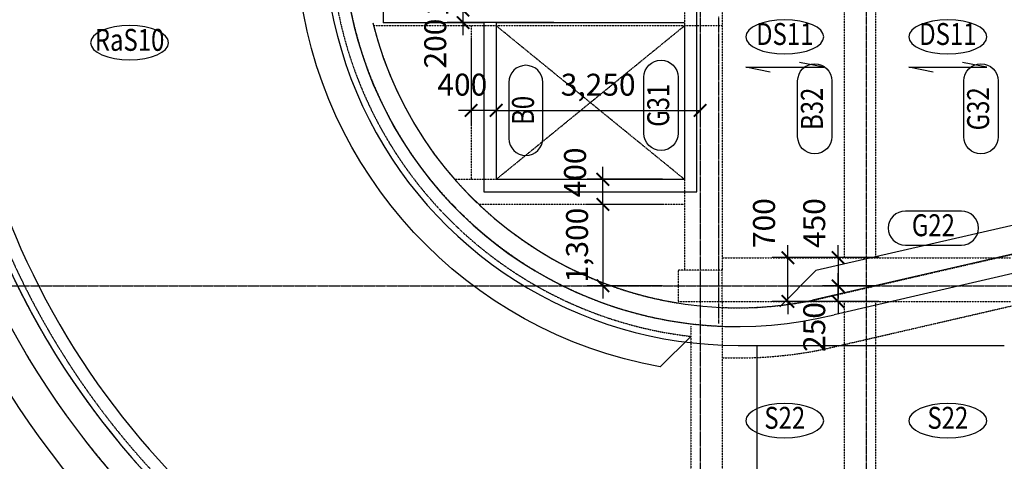
# Model space of a CAD drawing. Units: millimetres. Extents: x 4516 to 474136, y 1461 to 325565.
# Drawn here: x 21256 to 36953, y 36332 to 43380 of the extents above; entities that cross this region are included whole.
import ezdxf
from ezdxf.enums import TextEntityAlignment as Align

# ---------------------------------------------------------------- set-up
doc = ezdxf.new("R2010")
doc.units = ezdxf.units.MM
for name, pattern in [('CENTER', [2, 1.25, -0.25, 0.25, -0.25]), ('xref-base-0729$0$CENTER', [2, 1.25, -0.25, 0.25, -0.25]), ('xref-base-0729$0$HID', [2.5, 1.5, -1])]:
    doc.linetypes.add(name, pattern=pattern)
doc.layers.get('DEFPOINTS').update_dxf_attribs({"color": 191})
for name, color, linetype in [('CAP-G', 1, 'Continuous'), ('CAP-S', 1, 'Continuous'), ('CEN-P', 8, 'CENTER'), ('DIM-S', 1, 'Continuous'), ('TEX-S', 6, 'Continuous'), ('TEX_G', 3, 'Continuous'), ('xref-base-0729$0$CEN-P', 8, 'xref-base-0729$0$CENTER'), ('xref-base-0729$0$EL-7', 7, 'Continuous'), ('xref-base-0729$0$G-400', 7, 'xref-base-0729$0$HID'), ('xref-base-0729$0$G-500', 7, 'xref-base-0729$0$HID'), ('xref-base-0729$0$G-600', 7, 'xref-base-0729$0$HID'), ('xref-base-0729$0$G-700', 7, 'xref-base-0729$0$HID'), ('xref-base-0729$0$G-800', 7, 'xref-base-0729$0$HID'), ('xref-base-0729$0$OPEN', 1, 'xref-base-0729$0$HID'), ('xref-base-0729$0$Stair', 5, 'Continuous'), ('xref-base-0729$0$WAL-1', 2, 'Continuous'), ('xref-base-0729$0$WAL-B', 4, 'xref-base-0729$0$HID')]:
    doc.layers.add(name, color=color, linetype=linetype)
doc.styles.add('text', font='malgun.ttf')
doc.styles.add('txet_title', font='malgunbd.ttf')
doc.dimstyles.new('DIM300-S', dxfattribs={"dimscale": 300, "dimtxt": 1.4, "dimasz": 0.8, "dimexe": 1, "dimexo": 1, "dimgap": 0.8, "dimtad": 1, "dimdec": 0, "dimzin": 1, "dimdsep": 46, "dimlunit": 6, "dimtxsty": 'text', "dimblk": 'ARCHTICK', "dimcen": 2.5, "dimclrd": 1, "dimclre": 1, "dimclrt": 3, "dimadec": 0, "dimazin": 0, "dimtfac": 1, "dimtdec": 0, "dimtix": 1, "dimtmove": 2, "dimatfit": 0, "dimldrblk": 'ARCHTICK', "dimfxl": 2, "dimtolj": 1, "dimtzin": 1, "dimlwe": -1, "dimarcsym": 0})

# ---------------------------------------------------------------- blocks, each defined once
blk = doc.blocks.new('_ArchTick')
at = {"color": 0, "linetype": 'ByBlock', "const_width": 0.15}
blk.add_lwpolyline([(-0.5, -0.5), (0.5, 0.5)], dxfattribs=at)
blk = doc.blocks.new('*D2525')
at = {"layer": 'DEFPOINTS', "color": 0}
for p in [(33503, 39582), (35203, 39582), (35203, 38882)]:
    blk.add_point(p, dxfattribs=at)
at = {"layer": 'DIM-S', "color": 1, "lineweight": -2}
for p, q in [((33503, 39582), (33503, 39782)), ((33503, 38882), (33503, 39582)), ((33503, 38882), (33503, 38682))]:
    blk.add_line(p, q, dxfattribs=at)
at = {"layer": 'DIM-S', "color": 1}
for p, q in [((34953, 39582), (33253, 39582)), ((34953, 38882), (33253, 38882))]:
    blk.add_line(p, q, dxfattribs=at)
at = {"layer": 'DIM-S', "color": 1, "lineweight": -2, "xscale": 200, "yscale": 200, "zscale": 200}
for p, rotation in [((33503, 39582), 270), ((33503, 38882), 90)]:
    blk.add_blockref('_ArchTick', p, dxfattribs=dict(at, rotation=rotation))
at = {"layer": 'DIM-S', "color": 3, "insert": (33122, 40133), "char_height": 350, "attachment_point": 5, "rotation": 90, "style": 'text'}
blk.add_mtext('\\A1;700', dxfattribs=at)
blk = doc.blocks.new('*D2526')
at = {"layer": 'DEFPOINTS', "color": 0}
for p in [(35203, 39582), (34303, 39132), (35203, 39132)]:
    blk.add_point(p, dxfattribs=at)
at = {"layer": 'DIM-S', "color": 1, "lineweight": -2}
for p, q in [((34303, 39582), (34303, 39782)), ((34303, 39582), (34303, 39132)), ((34303, 39132), (34303, 38932))]:
    blk.add_line(p, q, dxfattribs=at)
at = {"layer": 'DIM-S', "color": 1}
for p, q in [((34953, 39582), (34053, 39582)), ((34953, 39132), (34053, 39132))]:
    blk.add_line(p, q, dxfattribs=at)
at = {"layer": 'DIM-S', "color": 1, "lineweight": -2, "xscale": 200, "yscale": 200, "zscale": 200}
for p, rotation in [((34303, 39582), 270), ((34303, 39132), 90)]:
    blk.add_blockref('_ArchTick', p, dxfattribs=dict(at, rotation=rotation))
at = {"layer": 'DIM-S', "color": 3, "insert": (33922, 40133), "char_height": 350, "attachment_point": 5, "rotation": 90, "style": 'text'}
blk.add_mtext('\\A1;450', dxfattribs=at)
blk = doc.blocks.new('*D2527')
at = {"layer": 'DEFPOINTS', "color": 0}
for p in [(34303, 39132), (35203, 39132), (35203, 38882)]:
    blk.add_point(p, dxfattribs=at)
at = {"layer": 'DIM-S', "color": 1, "lineweight": -2}
for p, q in [((34303, 39132), (34303, 39332)), ((34303, 38882), (34303, 39132)), ((34303, 38882), (34303, 38682))]:
    blk.add_line(p, q, dxfattribs=at)
at = {"layer": 'DIM-S', "color": 1}
for p, q in [((34953, 39132), (34053, 39132)), ((34953, 38882), (34053, 38882))]:
    blk.add_line(p, q, dxfattribs=at)
at = {"layer": 'DIM-S', "color": 1, "lineweight": -2, "xscale": 200, "yscale": 200, "zscale": 200}
for p, rotation in [((34303, 39132), 270), ((34303, 38882), 90)]:
    blk.add_blockref('_ArchTick', p, dxfattribs=dict(at, rotation=rotation))
at = {"layer": 'DIM-S', "color": 3, "insert": (33922, 38475), "char_height": 350, "attachment_point": 5, "rotation": 90, "style": 'text'}
blk.add_mtext('\\A1;250', dxfattribs=at)
blk = doc.blocks.new('*D2536')
at = {"layer": 'DEFPOINTS', "color": 0}
for p in [(30023, 44532), (28323, 43532), (30023, 43532)]:
    blk.add_point(p, dxfattribs=at)
at = {"layer": 'DIM-S', "color": 1, "lineweight": -2}
for p, q in [((28323, 44532), (28323, 44732)), ((28323, 44532), (28323, 43532)), ((28323, 43532), (28323, 43332))]:
    blk.add_line(p, q, dxfattribs=at)
at = {"layer": 'DIM-S', "color": 1}
for p, q in [((29773, 44532), (28073, 44532)), ((29773, 43532), (28073, 43532))]:
    blk.add_line(p, q, dxfattribs=at)
at = {"layer": 'DIM-S', "color": 1, "lineweight": -2, "xscale": 200, "yscale": 200, "zscale": 200}
for p, rotation in [((28323, 44532), 270), ((28323, 43532), 90)]:
    blk.add_blockref('_ArchTick', p, dxfattribs=dict(at, rotation=rotation))
at = {"layer": 'DIM-S', "color": 3, "insert": (27912, 44032), "char_height": 350, "attachment_point": 5, "rotation": 90, "style": 'text'}
blk.add_mtext('\\A1;1,000', dxfattribs=at)
blk = doc.blocks.new('*D2537')
at = {"layer": 'DEFPOINTS', "color": 0}
for p in [(30023, 43532), (28323, 43332), (30023, 43332)]:
    blk.add_point(p, dxfattribs=at)
at = {"layer": 'DIM-S', "color": 1, "lineweight": -2}
for p, q in [((28323, 43532), (28323, 43732)), ((28323, 43532), (28323, 43332)), ((28323, 43332), (28323, 43132))]:
    blk.add_line(p, q, dxfattribs=at)
at = {"layer": 'DIM-S', "color": 1}
for p, q in [((29773, 43532), (28073, 43532)), ((29773, 43332), (28073, 43332))]:
    blk.add_line(p, q, dxfattribs=at)
at = {"layer": 'DIM-S', "color": 1, "lineweight": -2, "xscale": 200, "yscale": 200, "zscale": 200}
for p, rotation in [((28323, 43532), 270), ((28323, 43332), 90)]:
    blk.add_blockref('_ArchTick', p, dxfattribs=dict(at, rotation=rotation))
at = {"layer": 'DIM-S', "color": 3, "insert": (27880, 42998), "char_height": 350, "attachment_point": 5, "rotation": 90, "style": 'text'}
blk.add_mtext('\\A1;200', dxfattribs=at)
blk = doc.blocks.new('*D2911')
at = {"layer": 'DEFPOINTS', "color": 0}
for p in [(30553, 40832), (31753, 40832), (31753, 40432)]:
    blk.add_point(p, dxfattribs=at)
at = {"layer": 'DIM-S', "color": 1, "lineweight": -2}
for p, q in [((30553, 40832), (30553, 41032)), ((30553, 40432), (30553, 40832)), ((30553, 40432), (30553, 40232))]:
    blk.add_line(p, q, dxfattribs=at)
at = {"layer": 'DIM-S', "color": 1}
for p, q in [((31503, 40832), (30303, 40832)), ((31503, 40432), (30303, 40432))]:
    blk.add_line(p, q, dxfattribs=at)
at = {"layer": 'DIM-S', "color": 1, "lineweight": -2, "xscale": 200, "yscale": 200, "zscale": 200}
for p, rotation in [((30553, 40832), 270), ((30553, 40432), 90)]:
    blk.add_blockref('_ArchTick', p, dxfattribs=dict(at, rotation=rotation))
at = {"layer": 'DIM-S', "color": 3, "insert": (30109, 40942), "char_height": 350, "attachment_point": 5, "rotation": 90, "style": 'text'}
blk.add_mtext('\\A1;400', dxfattribs=at)
blk = doc.blocks.new('*D2912')
at = {"layer": 'DEFPOINTS', "color": 0}
for p in [(31753, 40432), (30553, 39132), (31753, 39132)]:
    blk.add_point(p, dxfattribs=at)
at = {"layer": 'DIM-S', "color": 1, "lineweight": -2}
for p, q in [((30553, 40432), (30553, 40632)), ((30553, 40432), (30553, 39132)), ((30553, 39132), (30553, 38932))]:
    blk.add_line(p, q, dxfattribs=at)
at = {"layer": 'DIM-S', "color": 1}
for p, q in [((31503, 40432), (30303, 40432)), ((31503, 39132), (30303, 39132))]:
    blk.add_line(p, q, dxfattribs=at)
at = {"layer": 'DIM-S', "color": 1, "lineweight": -2, "xscale": 200, "yscale": 200, "zscale": 200}
for p, rotation in [((30553, 40432), 270), ((30553, 39132), 90)]:
    blk.add_blockref('_ArchTick', p, dxfattribs=dict(at, rotation=rotation))
at = {"layer": 'DIM-S', "color": 3, "insert": (30141, 39782), "char_height": 350, "attachment_point": 5, "rotation": 90, "style": 'text'}
blk.add_mtext('\\A1;1,300', dxfattribs=at)
blk = doc.blocks.new('*D2913')
at = {"layer": 'DEFPOINTS', "color": 0}
for p in [(28453, 43332), (28853, 43332), (28453, 41932)]:
    blk.add_point(p, dxfattribs=at)
at = {"layer": 'DIM-S', "color": 1}
for p, q in [((28453, 43082), (28453, 41682)), ((28853, 43082), (28853, 41682))]:
    blk.add_line(p, q, dxfattribs=at)
at = {"layer": 'DIM-S', "color": 1, "lineweight": -2}
for p, q in [((28453, 41932), (28253, 41932)), ((28853, 41932), (28453, 41932)), ((28853, 41932), (29053, 41932))]:
    blk.add_line(p, q, dxfattribs=at)
at = {"layer": 'DIM-S', "color": 1, "lineweight": -2, "xscale": 200, "yscale": 200, "zscale": 200}
for p, rotation in [((28453, 41932), 1.130583070622228e-05), ((28853, 41932), 180.0000113058307)]:
    blk.add_blockref('_ArchTick', p, dxfattribs=dict(at, rotation=rotation))
at = {"layer": 'DIM-S', "color": 3, "insert": (28312, 42343), "char_height": 350, "attachment_point": 5, "rotation": 0, "style": 'text'}
blk.add_mtext('\\A1;400', dxfattribs=at)
blk = doc.blocks.new('*D2914')
at = {"layer": 'DEFPOINTS', "color": 0}
for p in [(28853, 43332), (32103, 43332), (32103, 41932)]:
    blk.add_point(p, dxfattribs=at)
at = {"layer": 'DIM-S', "color": 1}
for p, q in [((28853, 43082), (28853, 41682)), ((32103, 43082), (32103, 41682))]:
    blk.add_line(p, q, dxfattribs=at)
at = {"layer": 'DIM-S', "color": 1, "lineweight": -2}
blk.add_line((28853, 41932), (32103, 41932), dxfattribs=at)
at = {"layer": 'DIM-S', "color": 1, "lineweight": -2, "xscale": 200, "yscale": 200, "zscale": 200, "rotation": 180}
blk.add_blockref('_ArchTick', (28853, 41932), dxfattribs=at)
at = {"layer": 'DIM-S', "color": 1, "lineweight": -2, "xscale": 200, "yscale": 200, "zscale": 200}
blk.add_blockref('_ArchTick', (32103, 41932), dxfattribs=at)
at = {"layer": 'DIM-S', "color": 3, "insert": (30478, 42342), "char_height": 350, "attachment_point": 5, "style": 'text'}
blk.add_mtext('\\A1;3,250', dxfattribs=at)

msp = doc.modelspace()

# ---------------------------------------------------------------- linework, layer by layer
at = {"layer": 'CAP-G', "ltscale": 0.5}
for p, q in [((37650, 40229), (33949.9, 39374.8)), ((33949.9, 39374.8), (33372.9, 38797.8)), ((31468.4, 37841.5), (31952.6, 38325.7))]:
    msp.add_line(p, q, dxfattribs=at)
for points in [[(31246.3, 31109.6, -0.3684258), (18976.4, 44062.2, -0.3684258)], [(31468.4, 37841.5, -0.334681), (25694.5, 44062.2, -0.334681)]]:
    msp.add_lwpolyline(points, format="xyb", dxfattribs=at)
at = {"layer": 'CAP-G'}
for points in [[(31208.1, 41566.2), (31208.1, 42460.7, -1), (31752.6, 42460.7), (31752.6, 41566.2, -1)], [(29597, 41484.4), (29597, 42378.8, 1), (29052.6, 42378.8), (29052.6, 41484.4, 1)], [(33658.2, 41509.6), (33658.2, 42404.1, -1), (34202.6, 42404.1), (34202.6, 41509.6, -1)], [(36308.1, 41509.6), (36308.1, 42404.1, -1), (36852.6, 42404.1), (36852.6, 41509.6, -1)], [(36269.3, 40326.1), (35374.8, 40326.1, 1), (35374.8, 39781.6), (36269.3, 39781.6, 1)]]:
    msp.add_lwpolyline(points, format="xyb", close=True, dxfattribs=at)
at = {"layer": 'CAP-S', "color": 3}
for points in [[(33219.2, 42543.1), (32830.4, 42620.8), (34074.8, 42620.8), (33685.9, 42698.6)], [(35819.2, 42543.1), (35430.4, 42620.8), (36674.8, 42620.8), (36285.9, 42698.6)]]:
    msp.add_lwpolyline(points, dxfattribs=at)
at = {"layer": 'CAP-S', "extrusion": (0, 0, -1)}
for centre in [(33452.6, 43105.3), (36052.6, 43105.3), (23007.7, 43012.2), (33452.6, 36980.3), (36052.6, 36980.3)]:
    msp.add_ellipse(centre, major_axis=(-622.2, 0), ratio=0.4375, dxfattribs=at)
at = {"layer": 'CEN-P', "ltscale": 0.5}
msp.add_line((34752.6, 86764.2), (34752.6, 21064.2), dxfattribs=at)
at = {"layer": 'xref-base-0729$0$CEN-P'}
for p, q in [((32102.6, 81764.2), (32102.6, 21178.8)), ((32402.6, 38531.6), (32402.6, 43431.6)), ((8798.2, 39131.6), (44002.6, 39131.6))]:
    msp.add_line(p, q, dxfattribs=at)
at = {"layer": 'xref-base-0729$0$EL-7'}
for p, q in [((27052.6, 44731.6), (27052.6, 43331.6)), ((32052.6, 40631.6), (32052.6, 44731.6)), ((28652.6, 43331.6), (27052.6, 43331.6)), ((28652.6, 43331.6), (28652.6, 40631.6)), ((28852.6, 43331.6), (28852.6, 40831.6)), ((31852.6, 43331.6), (28852.6, 43331.6)), ((31852.6, 43331.6), (31852.6, 40831.6)), ((31852.6, 40831.6), (28852.6, 40831.6)), ((28652.6, 40631.6), (32052.6, 40631.6))]:
    msp.add_line(p, q, dxfattribs=at)
at = {"layer": 'xref-base-0729$0$G-400'}
for p, q in [((28452.6, 43281.6), (28452.6, 40831.6)), ((28852.6, 43281.6), (28852.6, 40831.6)), ((31852.6, 40831.6), (28191.4, 40831.6)), ((31852.6, 40431.6), (28575.3, 40431.6))]:
    msp.add_line(p, q, dxfattribs=at)
at = {"layer": 'xref-base-0729$0$G-500'}
for p, q in [((34402.6, 39581.6), (34402.6, 44431.6)), ((34902.6, 39581.6), (34902.6, 44431.6)), ((34402.6, 31981.6), (34402.6, 38881.6)), ((34902.6, 31981.6), (34902.6, 38881.6)), ((31952.6, 38486.9), (31952.6, 31981.6)), ((32452.6, 38486.9), (32452.6, 31981.6))]:
    msp.add_line(p, q, dxfattribs=at)
for radius, start, end in [(12700, 93.86075, 265.85062), (6500, 97.55938, 263.32901)]:
    msp.add_arc((32707.7, 44781.7), radius, start, end, dxfattribs=at)
at = {"layer": 'xref-base-0729$0$G-600'}
for p, q in [((31852.6, 44531.6), (31852.6, 39381.6)), ((32452.6, 44531.6), (32452.6, 39381.6))]:
    msp.add_line(p, q, dxfattribs=at)
at = {"layer": 'xref-base-0729$0$G-700'}
for p, q in [((32452.6, 39581.6), (37052.6, 39581.6)), ((32452.6, 38881.6), (37052.6, 38881.6))]:
    msp.add_line(p, q, dxfattribs=at)
at = {"layer": 'xref-base-0729$0$G-800'}
for p, q in [((33897.2, 38900.8), (40502.6, 40425.8)), ((34066.9, 38118.9), (40502.6, 39604.7))]:
    msp.add_line(p, q, dxfattribs=at)
for radius, start, end in [(6000, 267.56309, 281.43496), (6800, 267.85012, 281.52991)]:
    msp.add_arc((32707.7, 44781.7), radius, start, end, dxfattribs=at)
at = {"layer": 'xref-base-0729$0$OPEN'}
for p, q in [((31852.6, 40831.6), (28852.6, 43281.6)), ((28852.6, 40831.6), (31852.6, 43281.6))]:
    msp.add_line(p, q, dxfattribs=at)
at = {"layer": 'xref-base-0729$0$Stair'}
for p, q in [((32707.7, 38181.7), (36952.6, 38181.7)), ((33007, 38181.7), (33007, 32331.8))]:
    msp.add_line(p, q, dxfattribs=at)
for radius, start in [(12500, 139.82213), (6600, 139.83584)]:
    msp.add_arc((32707.7, 44781.7), radius, start, 270, dxfattribs=at)
at = {"layer": 'xref-base-0729$0$WAL-1'}
msp.add_line((39573.6, 40211.3), (33897.2, 38900.8), dxfattribs=at)
at = {"layer": 'xref-base-0729$0$WAL-1', "flags": 128}
msp.add_lwpolyline([(26885.6, 43331.6, 0.4012328), (33897.2, 38900.8)], format="xyb", dxfattribs=at)
msp.add_lwpolyline([(39641.1, 39919), (34238.7, 38671.7)], dxfattribs=at)
at = {"layer": 'xref-base-0729$0$WAL-1'}
for centre, radius, start, end in [((32706.7, 44781.8), 13199.2, 138.51652, 283.76266), ((32706.7, 44781.8), 12799.2, 139.81917, 283.76219), ((32701.4, 44778.5), 6297.3, 139.77749, 284.13012)]:
    msp.add_arc(centre, radius, start, end, dxfattribs=at)
at = {"layer": 'xref-base-0729$0$WAL-B'}
for p, q in [((32452.6, 44531.6), (32452.6, 43281.6)), ((32452.6, 43281.6), (26898.2, 43281.6)), ((32452.6, 39381.6), (31752.6, 39381.6)), ((31752.6, 39381.6), (31752.6, 38881.6)), ((32452.6, 38881.6), (32452.6, 39381.6)), ((31752.6, 38881.6), (32452.6, 38881.6)), ((32452.6, 38881.6), (32452.6, 38486.9))]:
    msp.add_line(p, q, dxfattribs=at)
for centre, radius, start, end in [((32707.7, 44781.7), 12800, 90, 268.63411), ((32710.9, 44783), 13201.5, 138.53247, 265.83719), ((32707.7, 44781.7), 6300, 98.71983, 267.67943), ((32707.7, 44781.7), 6000, 194.47846, 260.84036)]:
    msp.add_arc(centre, radius, start, end, dxfattribs=at)

# ---------------------------------------------------------------- texts
at = {"layer": 'TEX-S', "style": 'txet_title', "width": 0.8}
for s, p in [('DS11', (33452.6, 43105.3)), ('DS11', (36052.6, 43105.3)), ('RaS10', (23007.7, 43012.2)), ('S22', (33452.6, 36980.3)), ('S22', (36052.6, 36980.3))]:
    msp.add_text(s, height=350, rotation=0.00001, dxfattribs=at).set_placement(p, align=Align.MIDDLE)
at = {"layer": 'TEX_G', "style": 'txet_title', "width": 0.8}
for s, rotation, p in [('G31', 90, (31480.4, 42013.4)), ('B32', 90, (33930.4, 41956.9)), ('G32', 90, (36580.4, 41956.8)), ('B0', 90, (29324.8, 41931.6)), ('G22', 0, (35822, 40053.8))]:
    msp.add_text(s, height=350, rotation=rotation, dxfattribs=at).set_placement(p, align=Align.MIDDLE)

# ---------------------------------------------------------------- dimensions: what is measured, and where the dimension line sits
at = {"layer": 'DIM-S'}
for base, p1, p2, angle, picture, middle in [((28323.4, 43531.6), (30023.4, 44531.6), (30023.4, 43531.6), 269.99999, '*D2536', (27912.3, 44031.6)), ((32102.6, 41931.6), (28852.6, 43331.6), (32102.6, 43331.6), 359.99999, '*D2914', (30477.6, 42341.8)), ((30552.6, 39131.6), (31752.6, 40431.6), (31752.6, 39131.6), 269.99999, '*D2912', (30141.4, 39781.6))]:
    dim = msp.add_linear_dim(base=base, p1=p1, p2=p2, angle=angle, dimstyle='DIM300-S', override={"dimscale": 250, "dimtxt": 1.4, "dimlfac": 1}, dxfattribs=at)
    dim.commit()
    dim.dimension.update_dxf_attribs({"geometry": picture, "text_midpoint": middle})
for base, p1, p2, angle, picture, middle in [((28323.4, 43331.6), (30023.4, 43531.6), (30023.4, 43331.6), 269.99999, '*D2537', (27879.6, 42998.3)), ((28452.6, 41931.6), (28852.6, 43331.6), (28452.6, 43331.6), 180.00001, '*D2913', (28311.8, 42342.9)), ((30552.6, 40831.6), (31752.6, 40431.6), (31752.6, 40831.6), 90.00001, '*D2911', (30108.8, 40942.2)), ((33502.6, 39581.6), (35202.6, 38881.6), (35202.6, 39581.6), 90.00001, '*D2525', (33121.8, 40133.4)), ((34302.6, 39131.6), (35202.6, 39581.6), (35202.6, 39131.6), 270.00001, '*D2526', (33921.8, 40133.4)), ((34302.6, 39131.6), (35202.6, 38881.6), (35202.6, 39131.6), 89.99999, '*D2527', (33921.8, 38474.9))]:
    dim = msp.add_linear_dim(base=base, p1=p1, p2=p2, angle=angle, dimstyle='DIM300-S', override={"dimscale": 250, "dimtxt": 1.4, "dimlfac": 1}, dxfattribs=at)
    dim.commit()
    dim.dimension.update_dxf_attribs({"geometry": picture, "text_midpoint": middle, "dimtype": 160})

doc.saveas('drawing.dxf')
